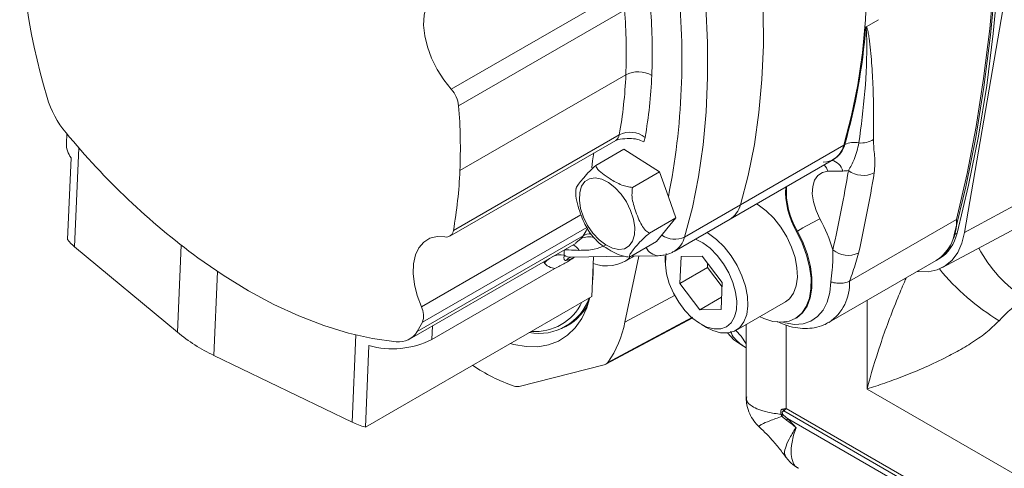
# Model space of a CAD drawing. Units: millimetres. Extents: x 11 to 1180, y 5 to 832.
# Drawn here: x 845 to 886, y 638 to 656 of the extents above; entities that cross this region are included whole.
import ezdxf

# ---------------------------------------------------------------- set-up
doc = ezdxf.new("R2010")
doc.units = ezdxf.units.MM

msp = doc.modelspace()

# ---------------------------------------------------------------- linework, layer by layer
at = {"color": 8, "linetype": 'Continuous', "lineweight": 15}
for p, q in [((862.95473, 653.245505), (869.508022, 657.028641)), ((883.887078, 647.397945), (895.404004, 653.652361)), ((847.598702, 646.813524), (847.770366, 650.85334)), ((861.736651, 644.368588), (868.244789, 648.125656)), ((868.480197, 647.608772), (861.777336, 643.739292)), ((851.78631, 643.334875), (851.93719, 646.885527)), ((868.033815, 646.982906), (868.25051, 647.153095)), ((853.280173, 642.389863), (853.425425, 645.80804)), ((870.03403, 643.740062), (872.059142, 644.838159)), ((879.911211, 641.017931), (879.911211, 644.630136)), ((862.167218, 643.038687), (862.190676, 643.59075)), ((876.614016, 643.622709), (876.614016, 640.222855)), ((858.910768, 639.668253), (859.061891, 643.224611)), ((909.398867, 623.99507), (879.911211, 641.017931)), ((876.511082, 640.122287), (907.780203, 622.071008)), ((876.614016, 640.222855), (908.010889, 622.097826)), ((907.474886, 622.029363), (876.665855, 639.815038))]:
    msp.add_line(p, q, dxfattribs=at)
at = {"color": 7, "linetype": 'Continuous', "lineweight": 15}
for p, q in [((885.567027, 657.21956), (883.887078, 647.397945)), ((870.023027, 656.479621), (863.256899, 652.573618)), ((879.868436, 655.788794), (880.381864, 656.085189)), ((863.307549, 649.930004), (870.073677, 653.836007)), ((882.988731, 645.976021), (897.07906, 653.518544)), ((847.278222, 651.427118), (847.26232, 651.052852)), ((863.040759, 647.487203), (869.806888, 651.393206)), ((862.894773, 647.253051), (869.660902, 651.159054)), ((869.661486, 651.155749), (869.732362, 651.184962)), ((874.747816, 648.533042), (878.966294, 650.968317)), ((878.966294, 650.968317), (878.997224, 650.986173)), ((847.312728, 647.119879), (847.453964, 650.443606)), ((869.991035, 650.797612), (868.846664, 650.13698)), ((871.446282, 649.87703), (869.991035, 650.797612)), ((874.321453, 647.946837), (878.539931, 650.382112)), ((878.539931, 650.382112), (878.570861, 650.399968)), ((871.446282, 649.87703), (870.345406, 649.241508)), ((871.807707, 648.858302), (871.446282, 649.87703)), ((878.924732, 649.910124), (878.313291, 649.899329)), ((872.113543, 647.996261), (871.807707, 648.858302)), ((872.471817, 647.219136), (874.747816, 648.533042)), ((872.113543, 647.996261), (871.039472, 647.376213)), ((871.32556, 647.036072), (872.113543, 647.996261)), ((872.045454, 646.632931), (874.321453, 647.946837)), ((879.19773, 645.418935), (883.556288, 647.935077)), ((861.566196, 643.364761), (868.332325, 647.270764)), ((877.036985, 647.444378), (877.067915, 647.462234)), ((883.578513, 647.376214), (883.46626, 647.311411)), ((847.598702, 646.813524), (851.78631, 643.334875)), ((861.256559, 643.051496), (868.04266, 646.969029)), ((871.32556, 647.036072), (870.224684, 646.40055)), ((873.212248, 646.984765), (872.917865, 647.136563)), ((867.841022, 646.393509), (870.020317, 646.431986)), ((867.973479, 646.39057), (867.982904, 646.396011)), ((868.688911, 644.798219), (868.757389, 646.409688)), ((870.601688, 646.442251), (870.03403, 643.740062)), ((870.038098, 646.224532), (870.409359, 646.438856)), ((870.287304, 646.436702), (871.396454, 646.456284)), ((870.316488, 646.385243), (870.401332, 646.438713)), ((871.683142, 646.443499), (871.683142, 646.18429)), ((872.324754, 646.421061), (872.278245, 645.326602)), ((873.188943, 646.436318), (872.324754, 646.421061)), ((874.006624, 645.357116), (873.188943, 646.436318)), ((873.408107, 646.147061), (873.400779, 645.974627)), ((878.365901, 643.738051), (882.730834, 646.257873)), ((882.730834, 646.257846), (882.843087, 646.322648)), ((862.167218, 643.038687), (867.179364, 645.932137)), ((873.400779, 645.974627), (872.278245, 645.326602)), ((873.400779, 645.974627), (873.999298, 645.184682)), ((872.278245, 645.326602), (873.095928, 644.247401)), ((873.960115, 644.262659), (874.006624, 645.357116)), ((879.19773, 645.418935), (879.191363, 645.415472)), ((859.4548, 639.46748), (868.688911, 644.798219)), ((873.981185, 644.758449), (873.095928, 644.247401)), ((874.557467, 643.409184), (876.578029, 644.57563)), ((873.095928, 644.247401), (873.960115, 644.262659)), ((867.621508, 643.567171), (867.859216, 643.704397)), ((869.251398, 642.026755), (872.807433, 643.927497)), ((873.142197, 643.656861), (873.366666, 643.527233)), ((874.97733, 643.651565), (874.97733, 640.692312)), ((876.974871, 643.888207), (877.005801, 643.906063)), ((859.4548, 639.46748), (859.596039, 642.791209)), ((874.757843, 642.828851), (874.977333, 642.702142)), ((853.280173, 642.389863), (858.910768, 639.668253)), ((865.723735, 641.122217), (869.195092, 642.004862))]:
    msp.add_line(p, q, dxfattribs=at)
at = {"color": 7, "linetype": 'Continuous', "lineweight": 15, "flags": 128}
for points in [[(884.596631, 673.912415), (884.881875, 671.481199), (885.098376, 669.079544), (885.245871, 666.710381), (885.324183, 664.376601), (885.333213, 662.081053), (885.272948, 659.826544), (885.143467, 657.61582), (884.944927, 655.451581), (884.677566, 653.336472), (884.341716, 651.273072), (883.93778, 649.2639), (883.46626, 647.311411)], [(884.708883, 673.977217), (884.994128, 671.546001), (885.210628, 669.144346), (885.358124, 666.775183), (885.436435, 664.441403), (885.445465, 662.145856), (885.385201, 659.891347), (885.25572, 657.680622), (885.05718, 655.516384), (884.789818, 653.401274), (884.453969, 651.337874), (884.050033, 649.328702), (883.578513, 647.376214)], [(884.63033, 673.210506), (884.88355, 670.90937), (885.074642, 668.635577), (885.203395, 666.391635), (885.269671, 664.180019), (885.27339, 662.003172), (885.214553, 659.863498), (885.093226, 657.763352), (884.909539, 655.70506), (884.663697, 653.690887), (884.355969, 651.723062), (883.986697, 649.803751), (883.556288, 647.935077)], [(878.966294, 650.968317), (879.280704, 652.16975), (879.532173, 653.424586), (879.720016, 654.7294), (879.843725, 656.080634), (879.90296, 657.474605), (879.89756, 658.907512), (879.827538, 660.375452), (879.69309, 661.874416), (879.494575, 663.400324)], [(878.966294, 650.968317), (879.280704, 652.16975), (879.532173, 653.424586), (879.720016, 654.7294), (879.843725, 656.080634), (879.90296, 657.474605), (879.89756, 658.907512), (879.827538, 660.375452), (879.69309, 661.874416), (879.494575, 663.400324)], [(874.747816, 648.533042), (875.062226, 649.734475), (875.313695, 650.989311), (875.501538, 652.294125), (875.625247, 653.645359), (875.684482, 655.039329), (875.679082, 656.472237), (875.60906, 657.940176), (875.474612, 659.439141), (875.276097, 660.965049)], [(874.747816, 648.533042), (875.062226, 649.734475), (875.313695, 650.989311), (875.501538, 652.294125), (875.625247, 653.645359), (875.684482, 655.039329), (875.679082, 656.472237), (875.60906, 657.940176), (875.474612, 659.439141), (875.276097, 660.965049)], [(873.000099, 659.651143), (873.198613, 658.125235), (873.333062, 656.62627), (873.403083, 655.158331), (873.408484, 653.725423), (873.349249, 652.331453), (873.22554, 650.980219), (873.037697, 649.675405), (872.786227, 648.420569), (872.471817, 647.219136)], [(862.95473, 653.245505), (862.646378, 653.632694), (862.375977, 654.059058), (862.152488, 654.510472), (861.983316, 654.971975), (861.874071, 655.42827), (861.828371, 655.864235), (861.847729, 656.265423), (861.931509, 656.618535), (862.076929, 656.911872), (862.279171, 657.13571)], [(868.774411, 650.647294), (868.709213, 650.325031), (868.693898, 650.038219)], [(869.360929, 649.442959), (869.088903, 649.577033), (868.829542, 649.629288), (868.597916, 649.596689), (868.407489, 649.481128), (868.269326, 649.289324), (868.191457, 649.032421), (868.178407, 648.725353), (868.230938, 648.38596), (868.345994, 648.033971), (868.516886, 647.689842), (868.733687, 647.373569), (868.983794, 647.103537), (869.252675, 646.895438), (869.524701, 646.761363), (869.784063, 646.709107), (870.015689, 646.741707), (870.206116, 646.857267), (870.344279, 647.049071), (870.422145, 647.305975), (870.435195, 647.613044), (870.382664, 647.952436), (870.267611, 648.304424), (870.096716, 648.648556), (869.879915, 648.964827), (869.629808, 649.234859), (869.360929, 649.442959)], [(878.313291, 649.899329), (878.089094, 649.855118), (877.905094, 649.733236), (877.770991, 649.540105), (877.693851, 649.285903), (877.677741, 648.984025), (877.723507, 648.650387), (877.82874, 648.302566), (877.987891, 647.958894)], [(875.404774, 648.572225), (875.468055, 648.533568), (875.794625, 648.289578), (876.105547, 647.982116), (876.388877, 647.622998), (876.633724, 647.22602), (876.830679, 646.806444), (876.972173, 646.380393), (877.052771, 645.964234), (877.069372, 645.573966), (877.02134, 645.224584), (876.91052, 644.929517), (876.741172, 644.700101), (876.578029, 644.57563)], [(861.736651, 644.368588), (861.563523, 644.829884), (861.449992, 645.287032), (861.399824, 645.724877), (861.414681, 646.128914), (861.49407, 646.485749), (861.635362, 646.783555), (861.833871, 647.012464), (862.083019, 647.16489), (862.374549, 647.23578), (862.698801, 647.222786)], [(873.384212, 647.40578), (873.447493, 647.367122), (873.774063, 647.123132), (874.084985, 646.81567), (874.368315, 646.456553), (874.613162, 646.059574), (874.810116, 645.639998), (874.951611, 645.213947), (875.032209, 644.797788), (875.04881, 644.40752), (875.000778, 644.058138), (874.889958, 643.763071), (874.72061, 643.533655), (874.499241, 643.378708), (874.234359, 643.304186), (873.936144, 643.312949), (873.616051, 643.404665), (873.366666, 643.527233)], [(877.036985, 647.444378), (877.267968, 646.968588), (877.446233, 646.483527), (877.566786, 646.002794), (877.626245, 645.539869), (877.622947, 645.107722), (877.556982, 644.718471), (877.430202, 644.383027), (877.246157, 644.110794), (877.010005, 643.909409), (876.728372, 643.784507), (876.409152, 643.739598), (876.06129, 643.775935), (875.694539, 643.892504), (875.527914, 643.969412)], [(883.887078, 647.397945), (883.776943, 646.963241), (883.60599, 646.587073), (883.377767, 646.277231), (883.097001, 646.040135), (882.769512, 645.880698), (882.402086, 645.802226), (882.002337, 645.806345), (881.957948, 645.811696)], [(871.720112, 646.539857), (871.700095, 646.430621), (871.685502, 646.087161), (871.734582, 645.711126), (871.845191, 645.318956), (872.012498, 644.927784), (872.229186, 644.554709), (872.485789, 644.216037), (872.771091, 643.926567), (873.072621, 643.698956), (873.377203, 643.543146), (873.671525, 643.465947), (873.942724, 643.470733), (874.178944, 643.5573), (874.369864, 643.721858), (874.507141, 643.957219), (874.584773, 644.253096), (874.599366, 644.596556), (874.550286, 644.972591), (874.439677, 645.364764), (874.272373, 645.755935), (874.055683, 646.129008), (873.799079, 646.467681), (873.513777, 646.75715), (873.212248, 646.984765), (873.212248, 646.984765)], [(852.627777, 646.364785), (853.654448, 645.65693), (854.685449, 645.024599), (855.71634, 644.470513), (856.742679, 643.99706), (857.760046, 643.60628), (858.764055, 643.299855), (859.750384, 643.079107), (860.71478, 642.944987)], [(868.610876, 644.753168), (868.481372, 644.334358), (868.273667, 643.892479), (868.009886, 643.515283), (867.693721, 643.208069), (867.32962, 642.975144), (866.922687, 642.819786), (866.478638, 642.744173), (866.003706, 642.749363), (865.504561, 642.835285), (865.357237, 642.874882)], [(874.757843, 642.828851), (874.481752, 643.026848), (874.224975, 643.303141)]]:
    msp.add_lwpolyline(points, dxfattribs=at)
at = {"color": 8, "linetype": 'Continuous', "lineweight": 15, "flags": 128}
for points in [[(877.007171, 643.906854), (877.040936, 643.927265), (877.277087, 644.12865), (877.461132, 644.400883), (877.587913, 644.736327), (877.653878, 645.125578), (877.657176, 645.557725), (877.597717, 646.020649), (877.477164, 646.501383), (877.298898, 646.986444), (877.067915, 647.462234)], [(876.473676, 643.741971), (876.570488, 643.714747), (876.949609, 643.655852), (877.301962, 643.679825), (877.618624, 643.786053), (877.891581, 643.971852), (878.113924, 644.232513), (878.280019, 644.561441), (878.385668, 644.95031), (878.428194, 645.389272)], [(869.341068, 642.104685), (870.421963, 642.682182), (872.785416, 643.944949)], [(874.558002, 643.409491), (874.771798, 643.171028), (874.977331, 642.864275)]]:
    msp.add_lwpolyline(points, dxfattribs=at)
at = {"color": 7, "linetype": 'Continuous', "lineweight": 15}
for centre, radius, start, end in [((872.077581, 660.55536), 26.719772, 178.4486762, 196.6225857), ((843.724129, 654.463644), 28.637514, 348.7123819, 6.4211375), ((847.863816, 654.732772), 22.227958, 357.6878307, 4.5074029), ((848.193766, 654.733293), 22.958654, 357.68786, 4.5073813), ((856.459493, 657.475811), 23.453458, 343.9364832, 355.8349803), ((852.239545, 654.547786), 17.84833, 349.8198542, 357.7144781), ((870.57716, 652.849494), 1.107566, 59.8334639, 117.038216), ((852.714188, 654.542159), 18.434204, 349.8196787, 357.7146186), ((862.067532, 652.442613), 1.19656, 6.2855894, 42.1443272), ((850.326035, 654.037757), 4.012825, 196.2963141, 219.8775657), ((841.097688, 650.826769), 22.227958, 357.6878307, 4.5074029), ((870.795541, 670.922867), 30.547782, 219.5660262, 233.5064242), ((870.24486, 650.494842), 0.999439, 52.1458132, 115.9902548), ((869.984465, 651.438088), 0.887193, 337.2959546, 349.9964368), ((848.25035, 651.028882), 0.988321, 178.6102804, 216.3127169), ((878.100239, 651.156831), 0.886334, 271.3148762, 347.7199726), ((878.021646, 651.20723), 0.974391, 302.134341, 345.8068182), ((879.381052, 650.245735), 0.83401, 76.4635242, 117.4012911), ((879.66763, 651.981191), 0.929118, 264.3566091, 302.7866219), ((845.473417, 650.641783), 17.84833, 349.8198542, 357.7144781), ((825.687958, 658.663782), 54.167093, 347.2357894, 350.7250977), ((878.905594, 651.15476), 1.244783, 270.8808912, 281.1774188), ((879.754689, 650.74168), 1.011151, 233.051795, 296.1171369), ((826.233538, 658.646888), 54.681158, 347.2358758, 350.725022), ((879.776084, 649.072081), 3.186233, 176.6271081, 210.7207953), ((873.803168, 648.771955), 0.974391, 302.134341, 345.8068182), ((886.195534, 631.655298), 18.253017, 116.7218401, 120.004024), ((872.342098, 644.853703), 6.443384, 16.6151951, 28.8108304), ((881.656558, 647.82832), 1.902728, 304.3743854, 3.216411), ((862.751181, 647.508372), 0.29035, 259.6066477, 355.8189688), ((867.502011, 647.760799), 0.964135, 320.9269431, 329.4517339), ((881.868997, 647.642898), 1.631298, 301.8916092, 348.2756164), ((881.98125, 647.7077), 1.631298, 301.8916092, 348.2756164), ((848.585585, 648.021406), 1.559781, 215.3088058, 230.7499362), ((879.141084, 647.44316), 0.973759, 230.0986887, 295.7029738), ((863.215846, 645.920822), 5.527614, 353.8188308, 1.3146654), ((869.280367, 647.599438), 1.561124, 249.732798, 307.7660256), ((866.522059, 645.471678), 2.189339, 259.5699066, 340.4246867), ((866.386095, 645.462234), 2.099799, 265.2995471, 334.6950425), ((866.602477, 645.470066), 2.163821, 293.210451, 333.7916562), ((889.849928, 639.645817), 6.164554, 124.5608366, 137.5768396), ((861.065881, 644.009259), 0.760954, 339.2204031, 28.1778081), ((852.863315, 648.517745), 10.114019, 329.3701887, 331.8060103), ((865.887209, 644.532702), 4.221896, 324.8932877, 349.1787804), ((856.182768, 648.631497), 6.883535, 230.3056514, 245.0597994), ((860.827424, 643.789853), 0.852342, 262.4056899, 330.0837758), ((860.567063, 646.18313), 3.528175, 254.024876, 296.9707891), ((867.813546, 647.854888), 7.098762, 235.7549063, 251.2034417), ((878.117508, 640.616712), 1.82199, 200.4237943, 203.0901227), ((876.535629, 641.442706), 1.467181, 265.0900385, 267.3705828), ((877.692686, 639.49604), 1.315469, 158.5511053, 162.0171931), ((878.168189, 641.063073), 1.90554, 206.9012405, 209.5847775), ((860.263129, 642.495262), 3.133825, 244.4348715, 255.0523151), ((877.973511, 639.440544), 1.360224, 164.0190579, 167.6866816)]:
    msp.add_arc(centre, radius, start, end, dxfattribs=at)
at = {"color": 8, "linetype": 'Continuous', "lineweight": 15}
for centre, radius, start, end in [((869.48269, 651.432748), 0.3266, 303.069579, 353.0461653), ((878.051014, 651.22579), 0.976079, 302.5968467, 345.7892639), ((877.594424, 649.65396), 0.75959, 18.8461874, 41.995125), ((878.326448, 649.742122), 0.621424, 15.6851066, 76.5737248), ((879.734051, 649.072185), 3.114519, 176.2221396, 211.1257638), ((868.558344, 646.554393), 0.673206, 71.1468724, 117.2108653), ((859.671498, 652.399514), 10.065485, 329.3669214, 331.1627104), ((868.641555, 646.709185), 0.641089, 88.6136074, 118.8391291), ((872.071121, 648.066271), 0.937121, 235.3515684, 295.3142291), ((871.536521, 647.450826), 0.963566, 302.3630595, 346.0868803), ((867.691042, 646.408977), 0.546884, 29.0355134, 64.4307772), ((867.417877, 645.746224), 0.748259, 79.1496307, 116.228391), ((867.836917, 646.878931), 0.485439, 235.0363679, 270.4845177), ((871.425059, 647.033658), 0.57808, 204.852621, 267.1712255), ((889.191738, 649.23127), 5.328062, 207.5418232, 237.8044962), ((867.476816, 645.599194), 0.906421, 124.643148, 142.2660413), ((868.063477, 645.914528), 0.543217, 120.2257768, 137.0421491), ((890.254534, 652.008517), 9.584403, 219.4858307, 238.8685093), ((877.293547, 645.308075), 1.900852, 304.1606344, 3.2389026)]:
    msp.add_arc(centre, radius, start, end, dxfattribs=at)
at = {"color": 7, "linetype": 'Continuous', "lineweight": 15}
msp.add_ellipse((868.162366, 647.149299), major_axis=(0.562281, 0.736949), ratio=0.321058826, start_param=2.443133614, end_param=2.888288489, dxfattribs=at)
at = {"color": 8, "linetype": 'Continuous', "lineweight": 15}
msp.add_ellipse((867.632643, 647.484399), major_axis=(0.708998, 1.458884), ratio=0.542226977, start_param=2.839727373, end_param=2.90828459, dxfattribs=at)
at = {"color": 7, "linetype": 'Continuous', "lineweight": 15}
for points, knots in [([(879.576264, 651.056577), (879.668923, 651.753599), (879.850796, 653.121732), (879.908899, 654.636978), (879.892557, 655.452789), (879.886548, 655.58433), (879.881114, 655.658679), (879.876032, 655.705754), (879.870742, 655.738348), (879.86582, 655.758693), (879.860492, 655.769158), (879.857251, 655.772414), (879.85478, 655.773467), (879.852519, 655.773177), (879.851388, 655.772596), (879.851011, 655.772403)], [0, 0, 0, 0, 0.454011008, 0.891143734, 0.935790654, 0.95883527, 0.973444349, 0.983047791, 0.989421474, 0.995447369, 0.997538713, 0.99843119, 0.999275848, 0.999759001, 1, 1, 1, 1]), ([(879.851011, 655.772403), (879.851527, 655.773172), (879.854181, 655.777126), (879.860174, 655.783451), (879.86567, 655.787005), (879.868436, 655.788794)], [0, 0, 0, 0, 0.107073899, 0.550672192, 1, 1, 1, 1]), ([(879.868436, 655.788794), (879.868723, 655.788726), (879.872264, 655.787883), (879.882572, 655.782282), (879.894874, 655.765839), (879.908557, 655.737744), (879.923136, 655.696016), (879.940877, 655.628563), (879.965401, 655.507255), (880.030791, 655.074905), (880.102367, 654.329834), (880.181178, 652.941982), (880.17496, 651.902456), (880.170758, 651.200088)], [0, 0, 0, 0, 0.000234852, 0.002903927, 0.009704857, 0.016485823, 0.026443766, 0.041352335, 0.064632983, 0.109427047, 0.327486925, 0.545608682, 1, 1, 1, 1]), ([(869.732733, 651.183165), (869.770441, 651.191222), (869.933498, 651.226062), (870.209328, 651.246214), (870.548974, 651.222807), (870.719891, 651.137226), (870.80291, 651.095657)], [0, 0, 0, 0, 0.1007565105, 0.4356964738, 0.7259023204, 1, 1, 1, 1]), ([(879.146893, 649.933589), (879.233457, 650.078442), (879.429971, 650.407282), (879.523778, 650.82363), (879.576264, 651.056577)], [0, 0, 0, 0, 0.440497796, 1, 1, 1, 1]), ([(880.170758, 651.200088), (880.173597, 651.083905), (880.179289, 650.850886), (880.221281, 650.534411), (880.242393, 650.203518), (880.214055, 649.957483), (880.199805, 649.833771)], [0, 0, 0, 0, 0.250832005, 0.503073113, 0.750132807, 1, 1, 1, 1]), ([(868.040363, 649.166217), (868.044449, 649.191398), (868.05444, 649.252967), (868.182304, 649.426906), (868.360377, 649.645511), (868.557052, 649.87364), (868.760314, 650.058463), (868.846664, 650.13698)], [0, 0, 0, 0, 0.144819945, 0.354087997, 0.568772304, 0.816805213, 1, 1, 1, 1]), ([(868.846664, 650.13698), (868.860423, 650.104543), (868.911038, 649.985212), (869.116532, 649.798397), (869.458881, 649.562935), (869.79449, 649.379245), (870.117762, 649.267338), (870.269699, 649.250098), (870.345406, 649.241508)], [0, 0, 0, 0, 0.076261499, 0.280557396, 0.495814267, 0.787148358, 0.893939581, 1, 1, 1, 1]), ([(870.345406, 649.241508), (870.334056, 649.138018), (870.299687, 648.824628), (870.45756, 648.289474), (870.646636, 647.805604), (870.861209, 647.486632), (870.984988, 647.409962), (871.039472, 647.376213)], [0, 0, 0, 0, 0.14312686, 0.433417244, 0.759023441, 0.893928466, 1, 1, 1, 1]), ([(868.046806, 649.188395), (868.038966, 649.145356), (868.03086, 649.100858), (868.034767, 649.053426), (868.034895, 649.051871)], [0, 0, 0, 0, 0.967207345, 1, 1, 1, 1]), ([(868.517963, 647.539466), (868.466142, 647.628854), (868.352692, 647.824548), (868.221366, 648.176399), (868.09904, 648.567297), (868.029885, 648.871677), (868.036271, 649.035386), (868.036912, 649.05183)], [0, 0, 0, 0, 0.201392369, 0.440896879, 0.702249248, 0.970092647, 1, 1, 1, 1]), ([(868.515961, 647.538112), (868.586422, 647.430869), (868.691548, 647.270866), (868.820802, 647.140143), (868.863423, 647.097038)], [0, 0, 0, 0, 0.670252863, 1, 1, 1, 1]), ([(871.039472, 647.376213), (870.979879, 647.326743), (870.825388, 647.198497), (870.553578, 646.920571), (870.345006, 646.667894), (870.202673, 646.457374), (870.217883, 646.418109), (870.224684, 646.40055)], [0, 0, 0, 0, 0.109242102, 0.283197893, 0.680477402, 0.857118951, 1, 1, 1, 1]), ([(869.227564, 646.871314), (869.084129, 646.812089), (868.765248, 646.680422), (868.380744, 646.676542), (868.169193, 646.674408)], [0, 0, 0, 0, 0.449808237, 1, 1, 1, 1]), ([(870.224684, 646.40055), (870.220501, 646.400745), (870.139588, 646.404513), (869.921668, 646.44379), (869.615351, 646.568823), (869.259189, 646.776211), (868.986405, 646.94835), (868.876909, 647.078627), (868.86233, 647.095974)], [0, 0, 0, 0, 0.006998912, 0.135381457, 0.368823479, 0.603655171, 0.947226885, 1, 1, 1, 1]), ([(867.973479, 646.39057), (867.848937, 646.309224), (867.599853, 646.146531), (867.319527, 646.003602), (867.179364, 645.932137)], [0, 0, 0, 0, 0.499996688, 1, 1, 1, 1]), ([(867.558733, 646.481106), (867.554239, 646.44682), (867.546721, 646.389468), (867.549045, 646.330423), (867.563127, 646.289245), (867.585186, 646.266447), (867.618427, 646.264915), (867.643555, 646.272519), (867.660519, 646.281765), (867.66592, 646.284709)], [0, 0, 0, 0, 0.344402943, 0.57611909, 0.728460454, 0.873331236, 0.931986884, 0.978348778, 1, 1, 1, 1]), ([(868.169193, 646.674408), (868.030886, 646.679463), (867.835021, 646.686621), (867.637617, 646.697737), (867.579606, 646.701004)], [0, 0, 0, 0, 0.706129427, 1, 1, 1, 1]), ([(867.66592, 646.284709), (867.666031, 646.284569), (867.670335, 646.279161), (867.694092, 646.272424), (867.791634, 646.293585), (867.904795, 646.353938), (867.973479, 646.39057)], [0, 0, 0, 0, 0.005918719, 0.229346138, 0.532245335, 1, 1, 1, 1]), ([(867.793325, 646.384323), (867.794391, 646.386375), (867.796125, 646.389717), (867.828526, 646.392454), (867.841022, 646.393509)], [0, 0, 0, 0, 0.6143143581, 1, 1, 1, 1]), ([(871.396454, 646.456284), (871.478603, 646.462402), (871.66172, 646.47604), (871.888529, 646.540512), (872.012372, 646.622262), (872.051313, 646.647967)], [0, 0, 0, 0, 0.35806924, 0.798154615, 1, 1, 1, 1]), ([(878.428194, 645.389272), (878.452303, 645.55297), (878.514314, 645.974017), (878.51564, 646.422203), (878.51645, 646.69614)], [0, 0, 0, 0, 0.388789306, 1, 1, 1, 1]), ([(879.563409, 646.56575), (879.49067, 646.312206), (879.381951, 645.933247), (879.243537, 645.54682), (879.19773, 645.418935)], [0, 0, 0, 0, 0.669055861, 1, 1, 1, 1]), ([(867.179364, 645.932137), (867.140049, 645.938858), (867.003304, 645.962236), (866.863169, 646.042529), (866.779016, 646.133356), (866.759963, 646.15392)], [0, 0, 0, 0, 0.23789414, 0.827449246, 1, 1, 1, 1]), ([(879.191363, 645.415472), (879.12603, 645.389466), (878.995378, 645.33746), (878.746517, 645.324203), (878.555379, 645.352426), (878.452157, 645.381681), (878.430062, 645.38868), (878.428194, 645.389272)], [0, 0, 0, 0, 0.304578425, 0.609093502, 0.914957984, 0.992811688, 1, 1, 1, 1]), ([(876.245762, 643.773818), (876.34128, 643.727951), (876.584679, 643.611072), (876.966853, 643.514769), (877.379299, 643.47297), (877.770336, 643.508453), (878.101982, 643.59484), (878.286011, 643.702605), (878.354261, 643.742572)], [0, 0, 0, 0, 0.134647791, 0.343108643, 0.525130199, 0.700599189, 0.888963112, 1, 1, 1, 1]), ([(885.299361, 643.80443), (885.120761, 643.632031), (884.854456, 643.374972), (884.340876, 643.003401), (883.812842, 642.669687), (883.074049, 642.271611), (882.263607, 641.890202), (881.411494, 641.541469), (880.621941, 641.250434), (880.140853, 641.090909), (879.912508, 641.018343), (879.911211, 641.017931)], [0, 0, 0, 0, 0.100562682, 0.1499454989, 0.25334766, 0.3571311682, 0.5160226131, 0.6752237184, 0.8363037953, 0.9990707045, 1, 1, 1, 1]), ([(869.195092, 642.004862), (869.240634, 642.023774), (869.296108, 642.04681), (869.334241, 642.095897), (869.341068, 642.104685)], [0, 0, 0, 0, 0.820969956, 1, 1, 1, 1]), ([(865.526262, 641.134713), (865.583641, 641.122043), (865.653534, 641.106611), (865.713076, 641.119847), (865.723735, 641.122217)], [0, 0, 0, 0, 0.820970813, 1, 1, 1, 1]), ([(874.984507, 640.693541), (874.984929, 640.612119), (874.985996, 640.405981), (875.076036, 640.090529), (875.236353, 639.783714), (875.394228, 639.576287), (875.50008, 639.48872), (875.527491, 639.466043)], [0, 0, 0, 0, 0.174983626, 0.443006785, 0.689670855, 0.919636236, 1, 1, 1, 1]), ([(876.410053, 639.980908), (876.402612, 640.003033), (876.39269, 640.032536), (876.385755, 640.083448), (876.387389, 640.11481), (876.398724, 640.154288), (876.412131, 640.173695), (876.438341, 640.193286), (876.454894, 640.197419), (876.468852, 640.200903)], [0, 0, 0, 0, 0.195347266, 0.260501225, 0.473963859, 0.513351527, 0.753101714, 0.791797086, 1, 1, 1, 1]), ([(876.511082, 640.122287), (876.50103, 640.120275), (876.481914, 640.116449), (876.464905, 640.099905), (876.454244, 640.078314), (876.450841, 640.057568), (876.452619, 640.026978), (876.458466, 640.001771), (876.466247, 639.982267), (876.468321, 639.977069)], [0, 0, 0, 0, 0.213354765, 0.40576199, 0.492937336, 0.672836455, 0.741934508, 0.931218532, 1, 1, 1, 1]), ([(876.468321, 639.977069), (876.469046, 639.976447), (876.534509, 639.920282), (876.600548, 639.867367), (876.665855, 639.815038)], [0, 0, 0, 0, 0.011072145, 1, 1, 1, 1]), ([(876.468852, 640.200903), (876.499633, 640.20539), (876.541358, 640.211473), (876.588795, 640.218862), (876.606283, 640.221624), (876.612527, 640.222618), (876.614016, 640.222855)], [0, 0, 0, 0, 0.644270319, 0.873339051, 0.969802678, 1, 1, 1, 1]), ([(876.614016, 640.222855), (876.613039, 640.221907), (876.610415, 640.21936), (876.604171, 640.21335), (876.590411, 640.199988), (876.558233, 640.168741), (876.530562, 640.141479), (876.511082, 640.122287)], [0, 0, 0, 0, 0.027742897, 0.074509457, 0.177036734, 0.420649709, 1, 1, 1, 1]), ([(876.644578, 639.730622), (876.577135, 639.784956), (876.508943, 639.839895), (876.442213, 639.901489), (876.441479, 639.902167)], [0, 0, 0, 0, 0.989000437, 1, 1, 1, 1]), ([(877.016766, 639.445606), (877.014613, 639.447259), (877.007138, 639.452999), (876.980336, 639.473575), (876.8579, 639.567573), (876.741659, 639.65642), (876.644578, 639.730622)], [0, 0, 0, 0, 0.017252367, 0.059915389, 0.214870942, 1, 1, 1, 1]), ([(876.665855, 639.815038), (876.739761, 639.737822), (876.840768, 639.63229), (876.951862, 639.514566), (876.992762, 639.471134), (877.008697, 639.454185), (877.014599, 639.44791), (877.016766, 639.445606)], [0, 0, 0, 0, 0.632079557, 0.863876559, 0.949593923, 0.981496813, 1, 1, 1, 1]), ([(875.52335, 639.461779), (875.623012, 639.36757), (875.824691, 639.176926), (876.140537, 638.827878), (876.401358, 638.506444), (876.552667, 638.298784), (876.601657, 638.23155)], [0, 0, 0, 0, 0.280339337, 0.567305889, 0.859906867, 1, 1, 1, 1]), ([(876.585551, 638.26467), (876.638367, 638.194646), (876.760257, 638.033041), (876.947906, 637.870433), (877.084626, 637.802184), (877.118015, 637.785516)], [0, 0, 0, 0, 0.366241274, 0.845226175, 1, 1, 1, 1])]:
    msp.add_open_spline(points, degree=3, knots=knots, dxfattribs=at)
at = {"color": 8, "linetype": 'Continuous', "lineweight": 15}
for points, knots in [([(879.911211, 641.017931), (879.911744, 641.020006), (880.062679, 641.608474), (880.333326, 642.511771), (880.775483, 643.763439), (881.109996, 644.616797), (881.357438, 645.213816), (881.482517, 645.494029), (881.508498, 645.552233)], [0, 0, 0, 0, 0.00148682, 0.421500825, 0.627752826, 0.833908293, 0.96550033, 1, 1, 1, 1]), ([(874.977331, 642.706263), (874.97179, 642.709378), (874.844673, 642.780823), (874.69123, 642.906451), (874.451009, 643.122103), (874.38655, 643.268808), (874.343633, 643.366488)], [0, 0, 0, 0, 0.016139085, 0.370211476, 0.580674896, 1, 1, 1, 1]), ([(875.00486, 640.692207), (874.999056, 640.647141), (874.980364, 640.501985), (875.165814, 640.335978), (875.478977, 640.178436), (875.866097, 640.060961), (876.22026, 640.00884), (876.410053, 639.980908)], [0, 0, 0, 0, 0.125157412, 0.403119581, 0.590284015, 0.780436584, 1, 1, 1, 1]), ([(876.441479, 639.902167), (876.263887, 639.840327), (875.908739, 639.71666), (875.665904, 639.607898), (875.53529, 639.527498), (875.483677, 639.481942), (875.523938, 639.471545), (875.530706, 639.469798)], [0, 0, 0, 0, 0.298879261, 0.597697786, 0.699122251, 0.9494212, 1, 1, 1, 1]), ([(876.592268, 638.270063), (876.572987, 638.297108), (876.524593, 638.364988), (876.563891, 638.597267), (876.685305, 638.893167), (876.85177, 639.190867), (876.95671, 639.356305), (877.01568, 639.443991), (877.016766, 639.445606)], [0, 0, 0, 0, 0.170387314, 0.427642027, 0.711251834, 0.852825888, 0.997289861, 1, 1, 1, 1]), ([(877.016766, 639.445606), (877.01597, 639.443427), (876.93889, 639.232365), (876.827679, 638.83042), (876.794275, 638.350485), (876.886537, 638.008338), (876.999216, 637.824431), (877.105357, 637.79078), (877.118509, 637.78661)], [0, 0, 0, 0, 0.002606651, 0.252455714, 0.511368381, 0.735992264, 0.967288308, 1, 1, 1, 1])]:
    msp.add_open_spline(points, degree=3, knots=knots, dxfattribs=at)

doc.saveas('drawing.dxf')
